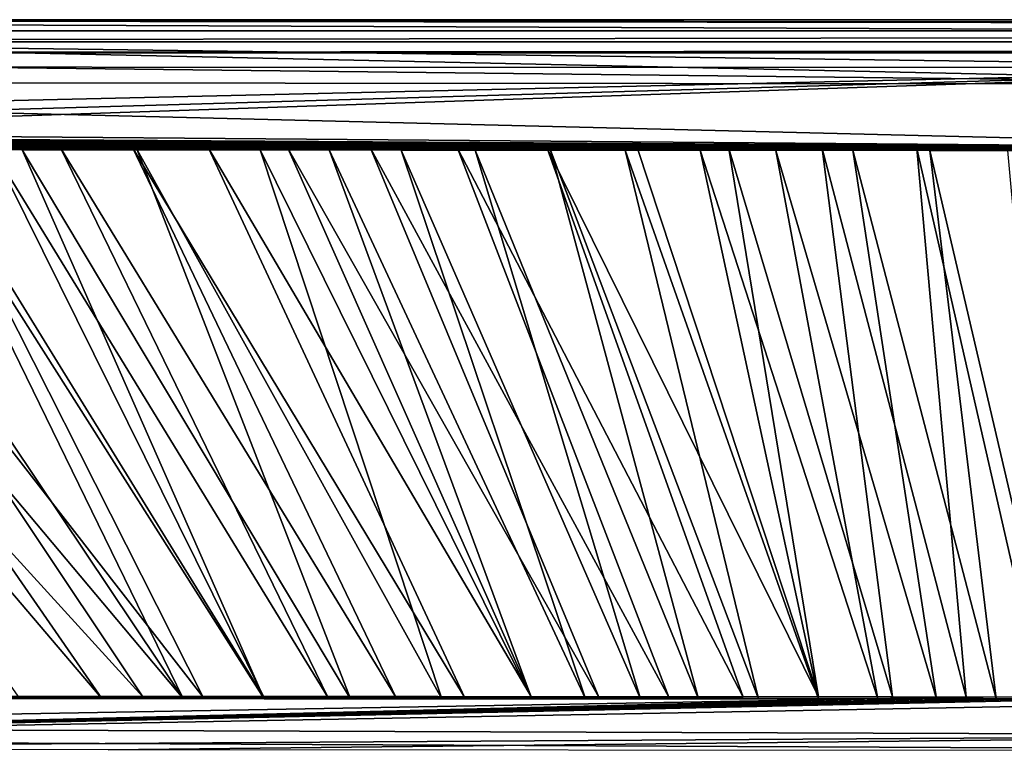
# Model space of a CAD drawing. Units: inches. Extents: x -9 to 51, y -6.6 to 25.4.
# Drawn here: x -2.5 to 2, y 22.1 to 25.4 of the extents above; entities that cross this region are included whole.
import ezdxf

# ---------------------------------------------------------------- set-up
doc = ezdxf.new("R2010")
doc.units = ezdxf.units.IN
doc.header["$LTSCALE"] = 65.185185
doc.header["$MEASUREMENT"] = 0
for name, color, linetype in [('129', 7, 'CONTINUOUS'), ('205', 7, 'CONTINUOUS'), ('209', 7, 'CONTINUOUS'), ('212', 7, 'CONTINUOUS'), ('221', 7, 'CONTINUOUS'), ('229', 7, 'CONTINUOUS'), ('237', 7, 'CONTINUOUS'), ('240', 7, 'CONTINUOUS'), ('244', 7, 'CONTINUOUS')]:
    doc.layers.add(name, color=color, linetype=linetype)

msp = doc.modelspace()

# ---------------------------------------------------------------- linework, layer by layer
at = {"layer": '129', "linetype": 'Continuous'}
for points in [[(-3.8367, 24.8514, 9.5138), (-4.2333, 24.8513, 9.5143), (-2.1101, 22.3566, 9.3207), (-3.8367, 24.8514, 9.5138)], [(-2.1101, 22.3566, 9.3207), (-4.2333, 24.8513, 9.5143), (-2.4838, 22.3564, 9.3238), (-2.1101, 22.3566, 9.3207)], [(-3.4131, 24.8509, 9.5132), (-3.8367, 24.8514, 9.5138), (-1.7403, 22.3562, 9.3175), (-3.4131, 24.8509, 9.5132)], [(-1.7403, 22.3562, 9.3175), (-3.8367, 24.8514, 9.5138), (-2.1101, 22.3566, 9.3207), (-1.7403, 22.3562, 9.3175)], [(-2.9581, 24.8503, 9.5126), (-3.4131, 24.8509, 9.5132), (-1.7403, 22.3562, 9.3175), (-2.9581, 24.8503, 9.5126)], [(-2.4724, 24.8498, 9.512), (-2.9581, 24.8503, 9.5126), (-1.3734, 22.3553, 9.3144), (-2.4724, 24.8498, 9.512)], [(-1.3734, 22.3553, 9.3144), (-2.9581, 24.8503, 9.5126), (-1.7403, 22.3562, 9.3175), (-1.3734, 22.3553, 9.3144)], [(-1.9502, 24.8494, 9.5113), (-2.4724, 24.8498, 9.512), (-0.9801, 22.3551, 9.3113), (-1.9502, 24.8494, 9.5113)], [(-0.9801, 22.3551, 9.3113), (-2.4724, 24.8498, 9.512), (-1.3734, 22.3553, 9.3144), (-0.9801, 22.3551, 9.3113)], [(-1.3914, 24.8489, 9.5106), (-1.9502, 24.8494, 9.5113), (-0.5651, 22.3556, 9.308), (-1.3914, 24.8489, 9.5106)], [(-0.5651, 22.3556, 9.308), (-1.9502, 24.8494, 9.5113), (-0.9801, 22.3551, 9.3113), (-0.5651, 22.3556, 9.308)], [(-1.0775, 24.8487, 9.5103), (-1.3914, 24.8489, 9.5106), (-0.1566, 22.3555, 9.3049), (-1.0775, 24.8487, 9.5103)], [(-0.1566, 22.3555, 9.3049), (-1.3914, 24.8489, 9.5106), (-0.5651, 22.3556, 9.308), (-0.1566, 22.3555, 9.3049)], [(-0.7504, 24.8484, 9.5099), (-1.0775, 24.8487, 9.5103), (0.0869, 22.3548, 9.3031), (-0.7504, 24.8484, 9.5099)], [(0.0869, 22.3548, 9.3031), (-1.0775, 24.8487, 9.5103), (-0.1566, 22.3555, 9.3049), (0.0869, 22.3548, 9.3031)], [(-0.4136, 24.8483, 9.5097), (-0.7504, 24.8484, 9.5099), (0.3375, 22.3549, 9.3013), (-0.4136, 24.8483, 9.5097)], [(0.3375, 22.3549, 9.3013), (-0.7504, 24.8484, 9.5099), (0.0869, 22.3548, 9.3031), (0.3375, 22.3549, 9.3013)], [(-0.0728, 24.8477, 9.5092), (-0.4136, 24.8483, 9.5097), (0.6006, 22.3553, 9.2995), (-0.0728, 24.8477, 9.5092)], [(0.6006, 22.3553, 9.2995), (-0.4136, 24.8483, 9.5097), (0.3375, 22.3549, 9.3013), (0.6006, 22.3553, 9.2995)], [(0.2673, 24.8479, 9.5092), (-0.0728, 24.8477, 9.5092), (0.8725, 22.3551, 9.2976), (0.2673, 24.8479, 9.5092)], [(0.8725, 22.3551, 9.2976), (-0.0728, 24.8477, 9.5092), (0.6006, 22.3553, 9.2995), (0.8725, 22.3551, 9.2976)], [(0.6083, 24.8472, 9.5085), (0.2673, 24.8479, 9.5092), (1.1459, 22.3553, 9.2959), (0.6083, 24.8472, 9.5085)], [(1.1459, 22.3553, 9.2959), (0.2673, 24.8479, 9.5092), (0.8725, 22.3551, 9.2976), (1.1459, 22.3553, 9.2959)], [(0.9523, 24.8468, 9.5081), (0.6083, 24.8472, 9.5085), (1.415, 22.3559, 9.2943), (0.9523, 24.8468, 9.5081)], [(1.415, 22.3559, 9.2943), (0.6083, 24.8472, 9.5085), (1.1459, 22.3553, 9.2959), (1.415, 22.3559, 9.2943)], [(1.3014, 24.8473, 9.5085), (0.9523, 24.8468, 9.5081), (1.6816, 22.3549, 9.2926), (1.3014, 24.8473, 9.5085)], [(1.6816, 22.3549, 9.2926), (0.9523, 24.8468, 9.5081), (1.415, 22.3559, 9.2943), (1.6816, 22.3549, 9.2926)], [(1.6514, 24.8465, 9.5076), (1.3014, 24.8473, 9.5085), (1.9521, 22.3545, 9.2911), (1.6514, 24.8465, 9.5076)], [(1.9521, 22.3545, 9.2911), (1.3014, 24.8473, 9.5085), (1.6816, 22.3549, 9.2926), (1.9521, 22.3545, 9.2911)], [(2.0049, 24.846, 9.5073), (1.6514, 24.8465, 9.5076), (2.2332, 22.356, 9.2898), (2.0049, 24.846, 9.5073)], [(2.2332, 22.356, 9.2898), (1.6514, 24.8465, 9.5076), (1.9521, 22.3545, 9.2911), (2.2332, 22.356, 9.2898)]]:
    msp.add_3dface(points, dxfattribs=at)
at = {"layer": '205', "linetype": 'Continuous'}
for points in [[(1.415, 22.3559, 9.2943), (-4.6077, 22.3607, 9.3429), (-5.9895, 22.1698, 9.3092), (1.415, 22.3559, 9.2943)], [(4, 22.3563, 9.2853), (2.5263, 22.3565, 9.2886), (-5.9895, 22.1698, 9.3092), (4, 22.3563, 9.2853)], [(2.5263, 22.3565, 9.2886), (2.2332, 22.356, 9.2898), (-5.9895, 22.1698, 9.3092), (2.5263, 22.3565, 9.2886)], [(4, 22.3563, 9.2853), (-5.9895, 22.1698, 9.3092), (4, 22.1238, 9.1781), (4, 22.3563, 9.2853)], [(2.2332, 22.356, 9.2898), (1.9521, 22.3545, 9.2911), (-5.9895, 22.1698, 9.3092), (2.2332, 22.356, 9.2898)], [(1.6816, 22.3549, 9.2926), (1.415, 22.3559, 9.2943), (-5.9895, 22.1698, 9.3092), (1.6816, 22.3549, 9.2926)], [(1.9521, 22.3545, 9.2911), (1.6816, 22.3549, 9.2926), (-5.9895, 22.1698, 9.3092), (1.9521, 22.3545, 9.2911)], [(1.415, 22.3559, 9.2943), (1.1459, 22.3553, 9.2959), (-4.6077, 22.3607, 9.3429), (1.415, 22.3559, 9.2943)], [(1.1459, 22.3553, 9.2959), (0.8725, 22.3551, 9.2976), (-4.6077, 22.3607, 9.3429), (1.1459, 22.3553, 9.2959)], [(0.8725, 22.3551, 9.2976), (0.6006, 22.3553, 9.2995), (-4.6077, 22.3607, 9.3429), (0.8725, 22.3551, 9.2976)], [(0.6006, 22.3553, 9.2995), (0.3375, 22.3549, 9.3013), (-4.6077, 22.3607, 9.3429), (0.6006, 22.3553, 9.2995)], [(0.3375, 22.3549, 9.3013), (0.0869, 22.3548, 9.3031), (-4.6077, 22.3607, 9.3429), (0.3375, 22.3549, 9.3013)], [(0.0869, 22.3548, 9.3031), (-0.1566, 22.3555, 9.3049), (-4.6077, 22.3607, 9.3429), (0.0869, 22.3548, 9.3031)], [(-0.1566, 22.3555, 9.3049), (-0.5651, 22.3556, 9.308), (-4.6077, 22.3607, 9.3429), (-0.1566, 22.3555, 9.3049)], [(-4.6077, 22.3607, 9.3429), (-0.5651, 22.3556, 9.308), (-2.1101, 22.3566, 9.3207), (-4.6077, 22.3607, 9.3429)], [(-4.6077, 22.3607, 9.3429), (-2.1101, 22.3566, 9.3207), (-3.476, 22.3581, 9.3326), (-4.6077, 22.3607, 9.3429)], [(-3.1506, 22.3575, 9.3297), (-3.476, 22.3581, 9.3326), (-2.1101, 22.3566, 9.3207), (-3.1506, 22.3575, 9.3297)], [(-2.8304, 22.3568, 9.3268), (-3.1506, 22.3575, 9.3297), (-2.1101, 22.3566, 9.3207), (-2.8304, 22.3568, 9.3268)], [(-2.4838, 22.3564, 9.3238), (-2.8304, 22.3568, 9.3268), (-2.1101, 22.3566, 9.3207), (-2.4838, 22.3564, 9.3238)], [(-1.7403, 22.3562, 9.3175), (-2.1101, 22.3566, 9.3207), (-0.5651, 22.3556, 9.308), (-1.7403, 22.3562, 9.3175)], [(-0.9801, 22.3551, 9.3113), (-1.7403, 22.3562, 9.3175), (-0.5651, 22.3556, 9.308), (-0.9801, 22.3551, 9.3113)], [(-1.3734, 22.3553, 9.3144), (-1.7403, 22.3562, 9.3175), (-0.9801, 22.3551, 9.3113), (-1.3734, 22.3553, 9.3144)], [(-5.9895, 22.1698, 9.3092), (-5.9955, 22.0362, 9.1503), (4, 22.1238, 9.1781), (-5.9895, 22.1698, 9.3092)]]:
    msp.add_3dface(points, dxfattribs=at)
at = {"layer": '209', "linetype": 'Continuous'}
for points in [[(4, 25.2239, 9.3808), (4, 25.3894, 9.0347), (-8.3231, 25.3878, 9.0657), (4, 25.2239, 9.3808)], [(-8.3231, 25.3878, 9.0657), (4, 25.3894, 9.0347), (-2.8188, 25.3892, 9.0401), (-8.3231, 25.3878, 9.0657)], [(-8.312, 25.226, 9.4083), (4, 25.2239, 9.3808), (-8.3231, 25.3878, 9.0657), (-8.312, 25.226, 9.4083)], [(-7.7692, 24.9524, 9.5291), (4, 25.2239, 9.3808), (-8.312, 25.226, 9.4083), (-7.7692, 24.9524, 9.5291)], [(-7.7692, 24.9524, 9.5291), (-7.0528, 24.9011, 9.5215), (4, 25.2239, 9.3808), (-7.7692, 24.9524, 9.5291)], [(-7.0528, 24.9011, 9.5215), (-6.6261, 24.8637, 9.5183), (4, 25.2239, 9.3808), (-7.0528, 24.9011, 9.5215)], [(-6.6261, 24.8637, 9.5183), (3.1557, 24.8466, 9.5068), (4, 25.2239, 9.3808), (-6.6261, 24.8637, 9.5183)], [(-1.9502, 24.8494, 9.5113), (-1.3914, 24.8489, 9.5106), (-6.6261, 24.8637, 9.5183), (-1.9502, 24.8494, 9.5113)], [(-1.0775, 24.8487, 9.5103), (-0.7504, 24.8484, 9.5099), (-6.6261, 24.8637, 9.5183), (-1.0775, 24.8487, 9.5103)], [(-2.4724, 24.8498, 9.512), (-6.6261, 24.8637, 9.5183), (-2.9581, 24.8503, 9.5126), (-2.4724, 24.8498, 9.512)], [(-1.0775, 24.8487, 9.5103), (-6.6261, 24.8637, 9.5183), (-1.3914, 24.8489, 9.5106), (-1.0775, 24.8487, 9.5103)], [(-1.9502, 24.8494, 9.5113), (-6.6261, 24.8637, 9.5183), (-2.4724, 24.8498, 9.512), (-1.9502, 24.8494, 9.5113)], [(-0.4136, 24.8483, 9.5097), (-6.6261, 24.8637, 9.5183), (-0.7504, 24.8484, 9.5099), (-0.4136, 24.8483, 9.5097)], [(-0.4136, 24.8483, 9.5097), (0.2673, 24.8479, 9.5092), (-6.6261, 24.8637, 9.5183), (-0.4136, 24.8483, 9.5097)], [(1.3014, 24.8473, 9.5085), (3.1557, 24.8466, 9.5068), (-6.6261, 24.8637, 9.5183), (1.3014, 24.8473, 9.5085)], [(0.2673, 24.8479, 9.5092), (1.3014, 24.8473, 9.5085), (-6.6261, 24.8637, 9.5183), (0.2673, 24.8479, 9.5092)], [(-0.4136, 24.8483, 9.5097), (-0.0728, 24.8477, 9.5092), (0.2673, 24.8479, 9.5092), (-0.4136, 24.8483, 9.5097)], [(0.6083, 24.8472, 9.5085), (0.9523, 24.8468, 9.5081), (0.2673, 24.8479, 9.5092), (0.6083, 24.8472, 9.5085)], [(0.9523, 24.8468, 9.5081), (1.3014, 24.8473, 9.5085), (0.2673, 24.8479, 9.5092), (0.9523, 24.8468, 9.5081)], [(1.6514, 24.8465, 9.5076), (2.7555, 24.8462, 9.5069), (1.3014, 24.8473, 9.5085), (1.6514, 24.8465, 9.5076)], [(3.1557, 24.8466, 9.5068), (1.3014, 24.8473, 9.5085), (2.7555, 24.8462, 9.5069), (3.1557, 24.8466, 9.5068)], [(1.6514, 24.8465, 9.5076), (2.0049, 24.846, 9.5073), (2.7555, 24.8462, 9.5069), (1.6514, 24.8465, 9.5076)]]:
    msp.add_3dface(points, dxfattribs=at)
at = {"layer": '212', "linetype": 'Continuous'}
for points in [[(4, 25.3894, 9.0347), (34.125, 25.3894, 9.0347), (-8.3759, 25.4406, 8.0594), (4, 25.3894, 9.0347)], [(-2.8188, 25.3892, 9.0401), (4, 25.3894, 9.0347), (-8.3759, 25.4406, 8.0594), (-2.8188, 25.3892, 9.0401)], [(-8.3759, 25.4406, 8.0594), (34.125, 25.3894, 9.0347), (43.3963, 25.3898, 9.0276), (-8.3759, 25.4406, 8.0594)], [(50.3759, 25.4406, 8.0594), (-8.3759, 25.4406, 8.0594), (50.3233, 25.388, 9.062), (50.3759, 25.4406, 8.0594)], [(50.3233, 25.388, 9.062), (-8.3759, 25.4406, 8.0594), (43.3963, 25.3898, 9.0276), (50.3233, 25.388, 9.062)]]:
    msp.add_3dface(points, dxfattribs=at)
at = {"layer": '221', "linetype": 'Continuous'}
for points in [[(-8.3759, 25.4406, 8.0594), (50.3759, 25.4406, 8.0594), (-8.3756, 25.3404, 8.0594), (-8.3759, 25.4406, 8.0594)], [(-8.3756, 25.3404, 8.0594), (50.3759, 25.4406, 8.0594), (50.3756, 25.3404, 8.0594), (-8.3756, 25.3404, 8.0594)]]:
    msp.add_3dface(points, dxfattribs=at)
at = {"layer": '229', "linetype": 'Continuous'}
for points in [[(-1.9244, 22.3637, 9.2193), (-2.5528, 22.3633, 9.2246), (-4.199, 24.8594, 9.4145), (-1.9244, 22.3637, 9.2193)], [(-3.5901, 24.8581, 9.4137), (-1.9244, 22.3637, 9.2193), (-4.199, 24.8594, 9.4145), (-3.5901, 24.8581, 9.4137)], [(-2.9127, 24.8584, 9.4129), (-1.6507, 22.3632, 9.217), (-3.5901, 24.8581, 9.4137), (-2.9127, 24.8584, 9.4129)], [(-1.6507, 22.3632, 9.217), (-1.9244, 22.3637, 9.2193), (-3.5901, 24.8581, 9.4137), (-1.6507, 22.3632, 9.217)], [(-1.3746, 22.3627, 9.2147), (-1.6507, 22.3632, 9.217), (-2.9127, 24.8584, 9.4129), (-1.3746, 22.3627, 9.2147)], [(-2.6121, 24.8582, 9.4125), (-1.3746, 22.3627, 9.2147), (-2.9127, 24.8584, 9.4129), (-2.6121, 24.8582, 9.4125)], [(-1.0829, 22.3626, 9.2124), (-1.3746, 22.3627, 9.2147), (-2.6121, 24.8582, 9.4125), (-1.0829, 22.3626, 9.2124)], [(-2.2984, 24.8579, 9.4121), (-1.0829, 22.3626, 9.2124), (-2.6121, 24.8582, 9.4125), (-2.2984, 24.8579, 9.4121)], [(-0.7746, 22.3629, 9.2099), (-1.0829, 22.3626, 9.2124), (-2.2984, 24.8579, 9.4121), (-0.7746, 22.3629, 9.2099)], [(-1.9694, 24.8576, 9.4117), (-0.7746, 22.3629, 9.2099), (-2.2984, 24.8579, 9.4121), (-1.9694, 24.8576, 9.4117)], [(-0.4629, 22.3635, 9.2076), (-0.7746, 22.3629, 9.2099), (-1.9694, 24.8576, 9.4117), (-0.4629, 22.3635, 9.2076)], [(-1.625, 24.8573, 9.4113), (-0.4629, 22.3635, 9.2076), (-1.9694, 24.8576, 9.4117), (-1.625, 24.8573, 9.4113)], [(-0.1581, 22.3634, 9.2053), (-0.4629, 22.3635, 9.2076), (-1.625, 24.8573, 9.4113), (-0.1581, 22.3634, 9.2053)], [(-1.2653, 24.857, 9.4108), (-0.1581, 22.3634, 9.2053), (-1.625, 24.8573, 9.4113), (-1.2653, 24.857, 9.4108)], [(0.147, 22.3628, 9.203), (-0.1581, 22.3634, 9.2053), (-1.2653, 24.857, 9.4108), (0.147, 22.3628, 9.203)], [(-0.8895, 24.8567, 9.4104), (0.147, 22.3628, 9.203), (-1.2653, 24.857, 9.4108), (-0.8895, 24.8567, 9.4104)], [(0.4661, 22.3634, 9.2007), (0.147, 22.3628, 9.203), (-0.8895, 24.8567, 9.4104), (0.4661, 22.3634, 9.2007)], [(-0.4946, 24.8564, 9.41), (0.4661, 22.3634, 9.2007), (-0.8895, 24.8567, 9.4104), (-0.4946, 24.8564, 9.41)], [(0.803, 22.3634, 9.1984), (0.4661, 22.3634, 9.2007), (-0.4946, 24.8564, 9.41), (0.803, 22.3634, 9.1984)], [(-0.0878, 24.8562, 9.4095), (0.803, 22.3634, 9.1984), (-0.4946, 24.8564, 9.41), (-0.0878, 24.8562, 9.4095)], [(1.1451, 22.3636, 9.1962), (0.803, 22.3634, 9.1984), (-0.0878, 24.8562, 9.4095), (1.1451, 22.3636, 9.1962)], [(0.3226, 24.8559, 9.4091), (1.1451, 22.3636, 9.1962), (-0.0878, 24.8562, 9.4095), (0.3226, 24.8559, 9.4091)], [(0.7381, 24.8557, 9.4087), (1.1451, 22.3636, 9.1962), (0.3226, 24.8559, 9.4091), (0.7381, 24.8557, 9.4087)], [(1.4812, 22.3641, 9.1942), (1.1451, 22.3636, 9.1962), (0.7381, 24.8557, 9.4087), (1.4812, 22.3641, 9.1942)], [(1.1616, 24.8555, 9.4083), (1.4812, 22.3641, 9.1942), (0.7381, 24.8557, 9.4087), (1.1616, 24.8555, 9.4083)], [(1.8159, 22.363, 9.1922), (1.4812, 22.3641, 9.1942), (1.1616, 24.8555, 9.4083), (1.8159, 22.363, 9.1922)], [(1.5923, 24.8552, 9.408), (1.8159, 22.363, 9.1922), (1.1616, 24.8555, 9.4083), (1.5923, 24.8552, 9.408)], [(2.1616, 22.3644, 9.1905), (1.8159, 22.363, 9.1922), (1.5923, 24.8552, 9.408), (2.1616, 22.3644, 9.1905)], [(2.0287, 24.8549, 9.4077), (2.1616, 22.3644, 9.1905), (1.5923, 24.8552, 9.408), (2.0287, 24.8549, 9.4077)]]:
    msp.add_3dface(points, dxfattribs=at)
at = {"layer": '237', "linetype": 'Continuous'}
for points in [[(-8.3756, 25.3404, 8.0594), (50.3756, 25.3404, 8.0594), (-8.3231, 25.288, 9.0604), (-8.3756, 25.3404, 8.0594)], [(-8.3231, 25.288, 9.0604), (50.3756, 25.3404, 8.0594), (-2.4831, 25.2893, 9.0345), (-8.3231, 25.288, 9.0604)], [(-2.4831, 25.2893, 9.0345), (50.3756, 25.3404, 8.0594), (4, 25.2896, 9.0295), (-2.4831, 25.2893, 9.0345)]]:
    msp.add_3dface(points, dxfattribs=at)
at = {"layer": '240', "linetype": 'Continuous'}
for points in [[(-8.3231, 25.288, 9.0604), (-2.4831, 25.2893, 9.0345), (4, 25.1475, 9.3148), (-8.3231, 25.288, 9.0604)], [(-8.3142, 25.1588, 9.3342), (-8.3231, 25.288, 9.0604), (4, 25.1475, 9.3148), (-8.3142, 25.1588, 9.3342)], [(-2.4831, 25.2893, 9.0345), (4, 25.2896, 9.0295), (4, 25.1475, 9.3148), (-2.4831, 25.2893, 9.0345)], [(4, 24.8547, 9.407), (-7.8421, 24.9516, 9.4219), (-8.3142, 25.1588, 9.3342), (4, 24.8547, 9.407)], [(4, 24.8547, 9.407), (-8.3142, 25.1588, 9.3342), (4, 25.1475, 9.3148), (4, 24.8547, 9.407)], [(4, 24.8547, 9.407), (-7.2281, 24.9246, 9.4182), (-7.8421, 24.9516, 9.4219), (4, 24.8547, 9.407)], [(3.4724, 24.8546, 9.407), (2.9672, 24.8546, 9.4072), (-7.2281, 24.9246, 9.4182), (3.4724, 24.8546, 9.407)], [(-2.2984, 24.8579, 9.4121), (-2.6121, 24.8582, 9.4125), (-7.2281, 24.9246, 9.4182), (-2.2984, 24.8579, 9.4121)], [(1.1616, 24.8555, 9.4083), (0.7381, 24.8557, 9.4087), (-7.2281, 24.9246, 9.4182), (1.1616, 24.8555, 9.4083)], [(4, 24.8547, 9.407), (3.4724, 24.8546, 9.407), (-7.2281, 24.9246, 9.4182), (4, 24.8547, 9.407)], [(2.9672, 24.8546, 9.4072), (2.4843, 24.8547, 9.4074), (-7.2281, 24.9246, 9.4182), (2.9672, 24.8546, 9.4072)], [(1.5923, 24.8552, 9.408), (-7.2281, 24.9246, 9.4182), (2.0287, 24.8549, 9.4077), (1.5923, 24.8552, 9.408)], [(1.1616, 24.8555, 9.4083), (-7.2281, 24.9246, 9.4182), (1.5923, 24.8552, 9.408), (1.1616, 24.8555, 9.4083)], [(2.0287, 24.8549, 9.4077), (-7.2281, 24.9246, 9.4182), (2.4843, 24.8547, 9.4074), (2.0287, 24.8549, 9.4077)], [(0.7381, 24.8557, 9.4087), (0.3226, 24.8559, 9.4091), (-7.2281, 24.9246, 9.4182), (0.7381, 24.8557, 9.4087)], [(-2.2984, 24.8579, 9.4121), (-7.2281, 24.9246, 9.4182), (-1.9694, 24.8576, 9.4117), (-2.2984, 24.8579, 9.4121)], [(0.3226, 24.8559, 9.4091), (-0.0878, 24.8562, 9.4095), (-7.2281, 24.9246, 9.4182), (0.3226, 24.8559, 9.4091)], [(-1.9694, 24.8576, 9.4117), (-7.2281, 24.9246, 9.4182), (-1.625, 24.8573, 9.4113), (-1.9694, 24.8576, 9.4117)], [(-0.4946, 24.8564, 9.41), (-0.8895, 24.8567, 9.4104), (-7.2281, 24.9246, 9.4182), (-0.4946, 24.8564, 9.41)], [(-0.0878, 24.8562, 9.4095), (-0.4946, 24.8564, 9.41), (-7.2281, 24.9246, 9.4182), (-0.0878, 24.8562, 9.4095)], [(-1.625, 24.8573, 9.4113), (-7.2281, 24.9246, 9.4182), (-1.2653, 24.857, 9.4108), (-1.625, 24.8573, 9.4113)], [(-0.8895, 24.8567, 9.4104), (-1.2653, 24.857, 9.4108), (-7.2281, 24.9246, 9.4182), (-0.8895, 24.8567, 9.4104)]]:
    msp.add_3dface(points, dxfattribs=at)
at = {"layer": '244', "linetype": 'Continuous'}
for points in [[(-4.7174, 22.3689, 9.2441), (1.8159, 22.363, 9.1922), (-5.9926, 22.2255, 9.2262), (-4.7174, 22.3689, 9.2441)], [(-4.7174, 22.3689, 9.2441), (1.4812, 22.3641, 9.1942), (1.8159, 22.363, 9.1922), (-4.7174, 22.3689, 9.2441)], [(-3.1122, 22.3642, 9.2296), (-1.9244, 22.3637, 9.2193), (-4.7174, 22.3689, 9.2441), (-3.1122, 22.3642, 9.2296)], [(-1.9244, 22.3637, 9.2193), (-0.1581, 22.3634, 9.2053), (-4.7174, 22.3689, 9.2441), (-1.9244, 22.3637, 9.2193)], [(-0.1581, 22.3634, 9.2053), (0.4661, 22.3634, 9.2007), (-4.7174, 22.3689, 9.2441), (-0.1581, 22.3634, 9.2053)], [(0.4661, 22.3634, 9.2007), (0.803, 22.3634, 9.1984), (-4.7174, 22.3689, 9.2441), (0.4661, 22.3634, 9.2007)], [(0.803, 22.3634, 9.1984), (1.1451, 22.3636, 9.1962), (-4.7174, 22.3689, 9.2441), (0.803, 22.3634, 9.1984)], [(1.4812, 22.3641, 9.1942), (-4.7174, 22.3689, 9.2441), (1.1451, 22.3636, 9.1962), (1.4812, 22.3641, 9.1942)], [(1.8159, 22.363, 9.1922), (4, 22.1896, 9.1024), (-5.9926, 22.2255, 9.2262), (1.8159, 22.363, 9.1922)], [(-2.5528, 22.3633, 9.2246), (-1.9244, 22.3637, 9.2193), (-3.1122, 22.3642, 9.2296), (-2.5528, 22.3633, 9.2246)], [(-1.6507, 22.3632, 9.217), (-0.7746, 22.3629, 9.2099), (-1.9244, 22.3637, 9.2193), (-1.6507, 22.3632, 9.217)], [(-0.1581, 22.3634, 9.2053), (-1.9244, 22.3637, 9.2193), (-0.7746, 22.3629, 9.2099), (-0.1581, 22.3634, 9.2053)], [(-1.3746, 22.3627, 9.2147), (-1.0829, 22.3626, 9.2124), (-1.6507, 22.3632, 9.217), (-1.3746, 22.3627, 9.2147)], [(-1.0829, 22.3626, 9.2124), (-0.7746, 22.3629, 9.2099), (-1.6507, 22.3632, 9.217), (-1.0829, 22.3626, 9.2124)], [(-0.4629, 22.3635, 9.2076), (-0.1581, 22.3634, 9.2053), (-0.7746, 22.3629, 9.2099), (-0.4629, 22.3635, 9.2076)], [(0.147, 22.3628, 9.203), (0.4661, 22.3634, 9.2007), (-0.1581, 22.3634, 9.2053), (0.147, 22.3628, 9.203)], [(1.8159, 22.363, 9.1922), (2.1616, 22.3644, 9.1905), (4, 22.1896, 9.1024), (1.8159, 22.363, 9.1922)], [(4, 22.1896, 9.1024), (-5.997, 22.1275, 9.1094), (-5.9926, 22.2255, 9.2262), (4, 22.1896, 9.1024)], [(-5.997, 22.1275, 9.1094), (4, 22.1896, 9.1024), (-2.0817, 22.1234, 9.0434), (-5.997, 22.1275, 9.1094)], [(-2.0817, 22.1234, 9.0434), (4, 22.1896, 9.1024), (2.0987, 22.1202, 8.991), (-2.0817, 22.1234, 9.0434)]]:
    msp.add_3dface(points, dxfattribs=at)

doc.saveas('drawing.dxf')
